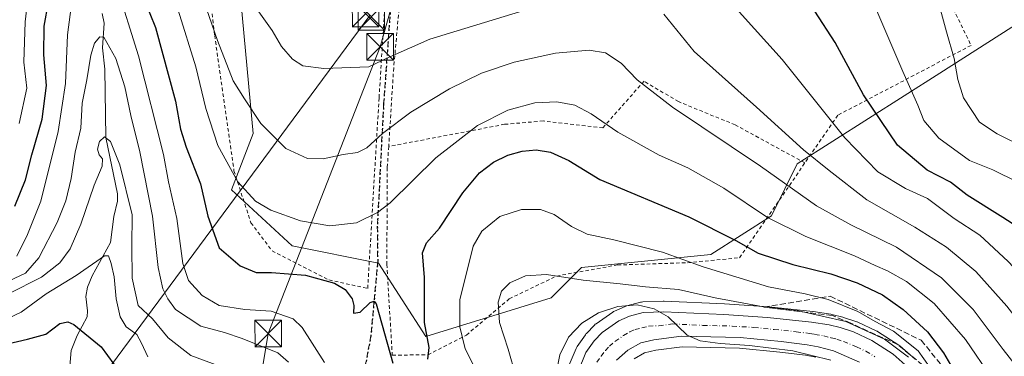
# Model space of a CAD drawing. Units: metres. Extents: x 603197 to 606617, y 4784738 to 4787104.
# Drawn here: x 605281 to 605558, y 4785810 to 4785905 of the extents above; entities that cross this region are included whole.
import ezdxf

# ---------------------------------------------------------------- set-up
doc = ezdxf.new("R2010")
doc.units = ezdxf.units.M
doc.header["$MEASUREMENT"] = 0
for name, pattern in [('DGN Style 2', [1.648017, 0.98881, -0.659207]), ('DGN Style 3', [2.307223, 1.648017, -0.659207]), ('DGN Style 4', [2.638475, 1.318413, -0.659207, 0.001648, -0.659207]), ('DGN Style 5', [1.153612, 0.494405, -0.659207])]:
    doc.linetypes.add(name, pattern=pattern)
for name, color, linetype, lineweight in [('Alambrada', 7, 'DGN Style 2', 0), ('Arbolado forestal CxS', 92, 'Continuous', 0), ('Carretera de calzada única Cxs', 7, 'Continuous', 13), ('Carretera de calzada única eje', 7, 'DGN Style 4', 0), ('Corriente natural Cxs', 4, 'Continuous', 13), ('Corriente natural lineal', 142, 'Continuous', 13), ('Curva de nivel maestra', 30, 'Continuous', 30), ('Curva de nivel normal', 30, 'Continuous', 0), ('Núcleo urbano CxS', 7, 'Continuous', 0), ('Prado CxS', 92, 'Continuous', 0), ('Ruta', 7, 'DGN Style 5', 30), ('Senda', 7, 'DGN Style 3', 0), ('Talud superficial', 30, 'DGN Style 3', 0), ('Tendido', 6, 'Continuous', 0), ('Torre de tendido puntual', 7, 'Continuous', 0)]:
    doc.layers.add(name, color=color, linetype=linetype, lineweight=lineweight)

# ---------------------------------------------------------------- blocks, each defined once
blk = doc.blocks.new('*U13')
at = {"layer": 'Prado CxS', "color": 92, "linetype": 'Continuous', "lineweight": 0}
blk.add_polyline3d([(605570.4517, 4785909.2955, 185.942), (605540.0515, 4785889.8409, 183.1731), (605499.9223, 4785864.3061, 163.2587), (605492.6261, 4785849.7157, 155.7739), (605475.6017, 4785838.7717, 147.311), (605439.1197, 4785835.1237, 142.0439), (605430.6083, 4785826.6115, 139.0176), (605395.3429, 4785815.6689, 150.3143), (605381.9639, 4785836.3397, 152.7185), (605357.6423, 4785841.2033, 153.0226), (605340.6165, 4785857.0103, 153.431), (605346.6969, 4785872.8175, 158.7819), (605339.3956, 4785951.8531, 173.1638)], dxfattribs=at)
blk = doc.blocks.new('*U21')
at = {"layer": 'Carretera de calzada única Cxs', "color": 7, "linetype": 'Continuous', "lineweight": 13}
for points in [[(605517.4701, 4785808.5201, 137.8426), (605510.0901, 4785811.6501, 138.1838), (605505.8301, 4785812.7701, 140.0792), (605502.7101, 4785813.4001, 142.4501), (605495.3301, 4785814.2801, 139.6614), (605483.8201, 4785815.4001, 141.8306), (605467.3001, 4785815.7801, 137.274), (605459.5501, 4785814.7801, 136.213), (605455.8101, 4785813.9101, 136.2397), (605452.1901, 4785811.8201, 135.8872), (605449.0401, 4785809.0801, 136.195)], [(605438.1801, 4785805.8901, 150.1199), (605440.4101, 4785811.1901, 152.746), (605442.7001, 4785814.4801, 152.6055), (605444.9601, 4785816.8301, 151.186), (605449.6801, 4785820.1201, 151.9177), (605452.6602, 4785821.4201, 153.3871), (605456.5501, 4785822.4301, 154.9895), (605462.2901, 4785822.6801, 153.1431), (605479.2501, 4785821.9001, 155.37), (605491.5601, 4785821.0901, 152.9589), (605503.9501, 4785819.7701, 153.467), (605508.9001, 4785818.9901, 149.1508), (605512.0101, 4785818.2201, 144.5392), (605515.7201, 4785816.9901, 144.424), (605520.9001, 4785814.6101, 144.335), (605526.8802, 4785810.7501, 145.6052), (605531.1701, 4785807.0101, 145.6327)]]:
    blk.add_polyline3d(points, dxfattribs=at)
blk = doc.blocks.new('5TTEND')
at = {"layer": 'Corriente natural Cxs', "color": 7, "linetype": 'Continuous', "lineweight": 0}
for p, q in [((-0.375, 0.3754), (0.375, -0.3746)), ((0.372, 0.3784), (-0.372, -0.3776))]:
    blk.add_line(p, q, dxfattribs=at)
at = {"layer": 'Corriente natural Cxs', "color": 7, "linetype": 'Continuous', "lineweight": 0, "flags": 128}
blk.add_lwpolyline([(-0.375, -0.3746), (0.375, -0.3746), (0.375, 0.3754), (-0.375, 0.3754), (-0.372, -0.3776)], dxfattribs=at)

msp = doc.modelspace()

# ---------------------------------------------------------------- linework, layer by layer
at = {"layer": 'Alambrada', "color": 7, "linetype": 'DGN Style 2', "lineweight": 0}
for points in [[(605330.1401, 4785959.3401, 179.0507), (605331.7101, 4785934.3601, 175.0953), (605335.8501, 4785900.4601, 170.1683), (605341.2801, 4785862.3601, 159.3163), (605346.0501, 4785847.7401, 154.5258), (605352.0101, 4785839.8401, 157.6661), (605368.0301, 4785831.6301, 156.7791), (605378.9401, 4785829.2301, 160.7172), (605382.1401, 4785882.9101, 164.1794), (605383.9401, 4785911.4401, 170.5078), (605386.3501, 4785921.1001, 174.9638), (605394.5701, 4785936.7101, 176.6032), (605403.5601, 4785957.7601, 181.9492), (605405.8701, 4785967.0501, 196.5742), (605409.1901, 4785980.4601, 198.8863), (605414.4401, 4785998.5401, 196.0702), (605415.1601, 4786011.0801, 193.4675)], [(605413.8501, 4785981.1601, 190.011), (605407.3501, 4785958.2201, 181.3515), (605400.4101, 4785940.9601, 177.2391), (605392.1901, 4785924.5201, 175.6281), (605388.5101, 4785916.1001, 170.884), (605386.2601, 4785891.3401, 165.1735), (605384.8501, 4785869.2201, 159.9338)], [(605538.1201, 4785919.7901, 188.0188), (605548.8401, 4785897.6801, 198.9764), (605511.3201, 4785878.0001, 180.0773), (605502.0501, 4785864.5701, 176.5197)], [(605502.0501, 4785864.5701, 176.5197), (605482.4401, 4785875.2901, 162.374), (605466.4401, 4785881.8301, 161.1466), (605456.7501, 4785887.5801, 160.5384), (605445.1501, 4785874.4701, 154.6869), (605428.3701, 4785876.3801, 153.4406), (605417.4801, 4785875.4401, 154.0137), (605384.8501, 4785869.2201, 159.9338)], [(605384.8501, 4785869.2201, 159.9338), (605384.4601, 4785863.2401, 159.4234), (605384.3301, 4785836.0001, 158.3224), (605385.8701, 4785810.4401, 166.8486), (605395.9201, 4785810.5501, 163.1094), (605406.7601, 4785816.1101, 151.1032), (605418.8101, 4785826.3101, 148.2662), (605432.1501, 4785832.7301, 147.2813), (605449.3001, 4785835.8401, 154.3585), (605469.0101, 4785836.4801, 161.3157), (605483.6501, 4785837.8801, 163.1877), (605502.0501, 4785864.5701, 176.5197)]]:
    msp.add_polyline3d(points, dxfattribs=at)
at = {"layer": 'Arbolado forestal CxS', "color": 92, "linetype": 'Continuous', "lineweight": 0}
for points in [[(605339.3956, 4785951.8531, 173.1638), (605346.6969, 4785872.8175, 158.7819), (605340.6165, 4785857.0103, 153.431), (605357.6423, 4785841.2033, 153.0226), (605381.9639, 4785836.3397, 152.7185), (605395.3429, 4785815.6689, 150.3143), (605430.6083, 4785826.6115, 139.0176), (605439.1197, 4785835.1237, 142.0439), (605475.6017, 4785838.7717, 147.311), (605492.6261, 4785849.7157, 155.7739), (605499.9223, 4785864.3061, 163.2587), (605540.0515, 4785889.8409, 183.1731), (605570.4517, 4785909.2955, 185.942)], [(605570.4517, 4785909.2955, 185.942), (605540.0515, 4785889.8409, 183.1731), (605499.9223, 4785864.3061, 163.2587), (605492.6261, 4785849.7157, 155.7739), (605475.6017, 4785838.7717, 147.311), (605439.1197, 4785835.1237, 142.0439), (605430.6083, 4785826.6115, 139.0176), (605395.3429, 4785815.6689, 150.3143), (605381.9639, 4785836.3397, 152.7185), (605357.6423, 4785841.2033, 153.0226), (605340.6165, 4785857.0103, 153.431), (605346.6969, 4785872.8175, 158.7819), (605339.3956, 4785951.8531, 173.1638)], [(605533.1415, 4785809.2715, 142.2395), (605528.83, 4785813.0299, 142.0428), (605528.5071, 4785813.2707, 142.0541), (605522.5271, 4785817.1307, 142.1657), (605522.4001, 4785817.2082, 142.16), (605522.1525, 4785817.3361, 142.1312), (605516.9725, 4785819.7162, 141.9013), (605516.7461, 4785819.8091, 141.9342), (605516.6641, 4785819.8377, 141.9412), (605512.9541, 4785821.0677, 142.2845), (605512.7311, 4785821.1321, 142.3003), (605509.6211, 4785821.9021, 142.574), (605509.3941, 4785821.9491, 142.5842), (605504.4171, 4785822.7335, 141.7596), (605504.2679, 4785822.7533, 141.7153), (605491.8779, 4785824.0733, 140.1313), (605491.7571, 4785824.0837, 140.1249), (605479.4176, 4785824.8954, 139.5573), (605462.4279, 4785825.6769, 137.6904), (605462.2901, 4785825.6801, 137.692), (605462.1595, 4785825.6773, 137.6899), (605456.4195, 4785825.4273, 137.5269), (605456.0291, 4785825.3845, 137.5036), (605455.7962, 4785825.3339, 137.475), (605451.9062, 4785824.3239, 137.0067), (605451.6341, 4785824.2391, 136.9847), (605451.4605, 4785824.1699, 136.963), (605448.4806, 4785822.8699, 136.5853), (605448.1801, 4785822.7181, 136.5427), (605447.9647, 4785822.5813, 136.4996), (605443.2448, 4785819.2913, 135.9467), (605443.0317, 4785819.1283, 135.9177), (605442.7977, 4785818.9098, 135.8724), (605440.5377, 4785816.5597, 135.5628), (605440.4019, 4785816.4085, 135.5536), (605440.238, 4785816.1939, 135.5356), (605437.9479, 4785812.904, 135.1485), (605437.8121, 4785812.6902, 135.1168), (605437.6449, 4785812.3535, 135.0776), (605435.4149, 4785807.0536, 135.1396)], [(605533.1415, 4785809.2715, 142.2395), (605528.83, 4785813.0299, 142.0428), (605528.5071, 4785813.2707, 142.0541), (605522.5271, 4785817.1307, 142.1657), (605522.4001, 4785817.2082, 142.16), (605522.1525, 4785817.3361, 142.1312), (605516.9725, 4785819.7162, 141.9013), (605516.7461, 4785819.8091, 141.9342), (605516.6641, 4785819.8377, 141.9412), (605512.9541, 4785821.0677, 142.2845), (605512.7311, 4785821.1321, 142.3003), (605509.6211, 4785821.9021, 142.574), (605509.3941, 4785821.9491, 142.5842), (605504.4171, 4785822.7335, 141.7596), (605504.2679, 4785822.7533, 141.7153), (605491.8779, 4785824.0733, 140.1313), (605491.7571, 4785824.0837, 140.1249), (605479.4176, 4785824.8954, 139.5573), (605462.4279, 4785825.6769, 137.6904), (605462.2901, 4785825.6801, 137.692), (605462.1595, 4785825.6773, 137.6899), (605456.4195, 4785825.4273, 137.5269), (605456.0291, 4785825.3845, 137.5036), (605455.7962, 4785825.3339, 137.475), (605451.9062, 4785824.3239, 137.0067), (605451.6341, 4785824.2391, 136.9847), (605451.4605, 4785824.1699, 136.963), (605448.4806, 4785822.8699, 136.5853), (605448.1801, 4785822.7181, 136.5427), (605447.9647, 4785822.5813, 136.4996), (605443.2448, 4785819.2913, 135.9467), (605443.0317, 4785819.1283, 135.9177), (605442.7977, 4785818.9098, 135.8724), (605440.5377, 4785816.5597, 135.5628), (605440.4019, 4785816.4085, 135.5536), (605440.238, 4785816.1939, 135.5356), (605437.9479, 4785812.904, 135.1485), (605437.8121, 4785812.6902, 135.1168), (605437.6449, 4785812.3535, 135.0776), (605435.4149, 4785807.0536, 135.1396)], [(605453.9407, 4785809.3667, 133.3757), (605456.9241, 4785811.0891, 133.473), (605460.0833, 4785811.8241, 133.3516), (605467.4585, 4785812.7757, 133.7364), (605483.6401, 4785812.4035, 135.0084), (605495.0071, 4785811.2973, 134.9213), (605502.2349, 4785810.4355, 135.0851), (605505.1513, 4785809.8467, 135.2587)], [(605505.1513, 4785809.8467, 135.2587), (605502.2349, 4785810.4355, 135.0851), (605495.0071, 4785811.2973, 134.9213), (605483.6401, 4785812.4035, 135.0084), (605467.4585, 4785812.7757, 133.7364), (605460.0833, 4785811.8241, 133.3516), (605456.9241, 4785811.0891, 133.473), (605453.9407, 4785809.3667, 133.3757)]]:
    msp.add_polyline3d(points, dxfattribs=at)
at = {"layer": 'Carretera de calzada única Cxs', "color": 7, "linetype": 'Continuous', "lineweight": 13}
for points in [[(605438.1801, 4785805.8901, 150.1199), (605440.4101, 4785811.1901, 152.746), (605442.7001, 4785814.4801, 152.6055), (605444.9601, 4785816.8301, 151.186), (605449.6801, 4785820.1201, 151.9177), (605452.6602, 4785821.4201, 153.3871), (605456.5501, 4785822.4301, 154.9895), (605462.2901, 4785822.6801, 153.1431), (605479.2501, 4785821.9001, 155.37), (605491.5601, 4785821.0901, 152.9589), (605503.9501, 4785819.7701, 153.467), (605508.9001, 4785818.9901, 149.1508), (605512.0101, 4785818.2201, 144.5392), (605515.7201, 4785816.9901, 144.424), (605520.9001, 4785814.6101, 144.335), (605526.8802, 4785810.7501, 145.6052), (605531.1701, 4785807.0101, 145.6327)], [(605517.4701, 4785808.5201, 137.8426), (605510.0901, 4785811.6501, 138.1838), (605505.8301, 4785812.7701, 140.0792), (605502.7101, 4785813.4001, 142.4501), (605495.3301, 4785814.2801, 139.6614), (605483.8201, 4785815.4001, 141.8306), (605467.3001, 4785815.7801, 137.274), (605459.5501, 4785814.7801, 136.213), (605455.8101, 4785813.9101, 136.2397), (605452.1901, 4785811.8201, 135.8872), (605449.0401, 4785809.0801, 136.195)]]:
    msp.add_polyline3d(points, dxfattribs=at)
at = {"layer": 'Carretera de calzada única eje', "color": 7, "linetype": 'DGN Style 4', "lineweight": 0}
msp.add_polyline3d([(605443.4401, 4785808.4801, 142.8877), (605444.7201, 4785810.1301, 143.3432), (605445.8701, 4785811.7801, 143.7612), (605447.0001, 4785812.9501, 143.1809), (605448.5701, 4785814.3201, 142.9271), (605450.9301, 4785815.9701, 141.9071), (605452.7401, 4785817.0101, 140.6465), (605454.2301, 4785817.6601, 140.7876), (605456.1801, 4785818.1701, 141.2479), (605458.0501, 4785818.6001, 141.7446), (605460.9201, 4785818.7301, 141.3781), (605464.7901, 4785819.2301, 142.6708), (605473.2701, 4785818.8401, 144.1009), (605481.5301, 4785818.6501, 145.3568), (605487.6901, 4785818.2401, 143.4138), (605493.4401, 4785817.6801, 142.5688), (605499.6401, 4785817.0201, 148.7193), (605503.3301, 4785816.5801, 149.8959), (605504.8901, 4785816.2701, 148.4908), (605507.3601, 4785815.8801, 146.5772), (605509.4901, 4785815.3201, 143.5265), (605511.0501, 4785814.9301, 141.6117), (605512.9001, 4785814.3201, 139.9513), (605516.5901, 4785812.7501, 138.8501), (605519.1801, 4785811.5601, 139.3124), (605521.7501, 4785810.0001, 139.6608)], dxfattribs=at)
at = {"layer": 'Corriente natural lineal', "color": 142, "linetype": 'Continuous', "lineweight": 13}
msp.add_polyline3d([(605304.1991, 4785906.6734, 141.5908), (605304.7585, 4785903.9493, 141.368), (605304.2686, 4785897.0221, 140.2129), (605304.9174, 4785890.9716, 139.1349), (605305.1772, 4785871.7355, 136.6642), (605308.4878, 4785855.8953, 133.2091), (605308.4619, 4785853.7958, 132.652), (605307.4529, 4785849.5027, 131.4476), (605306.5279, 4785842.2041, 130.4955), (605301.3922, 4785832.8183, 129.4346), (605300.012, 4785829.5595, 128.4114), (605299.5236, 4785826.9994, 127.4326), (605300.0501, 4785822.8833, 126.4787), (605299.9067, 4785821.2308, 126.1113), (605297.0914, 4785815.9603, 124.4865), (605295.3913, 4785811.8033, 123.2426), (605294.6308, 4785801.6928, 120.6144)], dxfattribs=at)
at = {"layer": 'Curva de nivel maestra', "color": 30, "linetype": 'Continuous', "lineweight": 30, "flags": 128}
for points, elevation in [([(605314.43, 4785914.6301), (605319.16, 4785902.7501), (605324.85, 4785881.9901), (605326.27, 4785874.0601), (605327.8, 4785869.0101), (605331.89, 4785858.7201), (605333.96, 4785849.5901), (605337.14, 4785840.6601), (605343.06, 4785835.5701), (605347.56, 4785833.7501), (605351.89, 4785833.7001), (605361.45, 4785832.9801), (605369.57, 4785830.6801), (605372.56, 4785828.9201), (605374.56, 4785826.3201), (605375.05, 4785824.4601), (605374.92, 4785822.2401), (605376.86, 4785822.5801), (605379.65, 4785825.2901), (605380.79, 4785825.6201), (605381.36, 4785824.9101), (605386.01, 4785808.2301)], 150), ([(605279.62, 4785852.3901), (605282.57, 4785859.8201), (605284.38, 4785866.8501), (605287.3, 4785876.9201), (605288.47, 4785886.3401), (605287.77, 4785894.9801), (605287.83, 4785903.0401), (605289.01, 4785909.8801)], 150), ([(605614.31, 4785909.9501), (605610.72, 4785895.7901), (605598.9, 4785858.1001), (605594.16, 4785848.4501), (605589.87, 4785844.0001), (605587.23, 4785840.2001), (605584.09, 4785837.7601), (605579.09, 4785837.5601), (605570.74, 4785840.8601), (605557.77, 4785849.2101), (605547.73, 4785855.4901), (605543.02, 4785859.1901), (605536.52, 4785862.5201), (605528.09, 4785869.5901), (605518.56, 4785883.7901), (605510.6, 4785898.4601), (605504.86, 4785907.2601)], 175), ([(605395.84, 4785809.3001), (605396.27, 4785812.6401), (605394.98, 4785819.6801), (605394.93, 4785832.3101), (605394.37, 4785839.2901), (605395.47, 4785842.0501), (605399.2, 4785846.2501), (605405.74, 4785856.1401), (605410.41, 4785861.8001), (605414.41, 4785864.7801), (605418.41, 4785866.7301), (605422.41, 4785867.9201), (605426.41, 4785868.2601), (605430.41, 4785867.6201), (605435.56, 4785865.2401), (605444.35, 4785859.8601), (605469.4, 4785849.4101), (605482.62, 4785842.7501), (605488.93, 4785839.1501), (605498.62, 4785835.9801), (605509.4, 4785833.3201), (605516.73, 4785830.8101), (605523.86, 4785827.3901), (605529.72, 4785823.3201), (605536.56, 4785817.0001), (605541.1, 4785811.1101), (605544.38, 4785805.4701)], 150), ([(605274.57, 4785813.0201), (605283.14, 4785814.9801), (605288.35, 4785816.3801), (605292.23, 4785819.3401), (605294.49, 4785819.8601), (605296.2, 4785819.0601), (605303.85, 4785812.7501), (605309.26, 4785805.5101)], 125)]:
    msp.add_lwpolyline(points, dxfattribs=dict(at, elevation=elevation))
at = {"layer": 'Curva de nivel normal', "color": 30, "linetype": 'Continuous', "lineweight": 0, "flags": 128}
for points, elevation in [([(605280.81, 4785875.63), (605282.98, 4785885.63), (605282.15, 4785892.96), (605282.44, 4785904.29), (605283.88, 4785916.28)], 155), ([(605308.1, 4785914.87), (605314.39, 4785894.73), (605321.44, 4785866.99), (605322.89, 4785859.29), (605325.16, 4785848.96), (605326.91, 4785836.29), (605328.46, 4785831.43), (605332.32, 4785827.21), (605337.08, 4785824.47), (605344.31, 4785823.34), (605351.75, 4785822.82), (605357.93, 4785820.63), (605360.53, 4785818.26), (605366.81, 4785808.37)], 145), ([(605575.54, 4785908.98), (605580.09, 4785904.32), (605586.92, 4785898.82), (605588.8, 4785895.71), (605588.71, 4785889.95), (605587.02, 4785881.2), (605583.01, 4785873.04), (605579.68, 4785869.53), (605575.17, 4785868.38), (605565.67, 4785868.45), (605559.98, 4785870.85), (605556.15, 4785872.72), (605551.18, 4785876.08), (605546.76, 4785882.91), (605545.13, 4785888.02), (605544.11, 4785893.93), (605541.89, 4785901.46), (605538.42, 4785914.32)], 185), ([(605483.51, 4785907.16), (605495.66, 4785893.74), (605513.34, 4785871.63), (605522.55, 4785862.02), (605530.38, 4785857.34), (605536.57, 4785854.54), (605544.12, 4785848.95), (605551.27, 4785844.23), (605559.27, 4785836.82), (605569.31, 4785826.12), (605575.42, 4785821.29), (605582.94, 4785818.38), (605587.03, 4785818.02), (605591.72, 4785819.35), (605594.39, 4785820.97), (605597.39, 4785826.67), (605603.51, 4785843.64), (605606.68, 4785854.25), (605607.83, 4785861.33), (605611.9, 4785874.11), (605619.49, 4785899.91), (605622.18, 4785912.97)], 170), ([(605280.13, 4785838.28), (605283.11, 4785844.43), (605286.87, 4785853.84), (605291.78, 4785873.4), (605293.85, 4785886.96), (605294.41, 4785900.62), (605295.59, 4785909.93)], 145), ([(605332.71, 4785910.48), (605336.6, 4785899.06), (605341.04, 4785887.73), (605344.21, 4785882.58), (605348.83, 4785875.71), (605355.88, 4785868.67), (605361.96, 4785865.8), (605366.42, 4785865.75), (605372, 4785866.92), (605376.08, 4785867.48), (605378.74, 4785868.78), (605383.08, 4785872.86), (605391.12, 4785878.82), (605402, 4785885.4), (605411.01, 4785889.8), (605420.18, 4785892.96), (605431.85, 4785895.5), (605441.27, 4785896.34), (605445.95, 4785895.57), (605450.31, 4785892.67), (605454.83, 4785887.98), (605464.79, 4785880.31), (605489.53, 4785863.7), (605505.35, 4785852.48), (605514.98, 4785847.11), (605527.86, 4785840.9), (605540.52, 4785832.22), (605549.4, 4785823.29), (605557.9, 4785812.07), (605566.37, 4785801.2)], 160), ([(605348.26, 4785907.16), (605352, 4785901.85), (605354.63, 4785897.34), (605357.72, 4785893.77), (605360.66, 4785891.89), (605366.61, 4785891.14), (605379.22, 4785891.66), (605384.94, 4785894.34), (605396.46, 4785899.39), (605427.22, 4785908.76)], 165), ([(605462.36, 4785906.49), (605470.89, 4785895.95), (605488.47, 4785880.24), (605501.68, 4785868.24), (605508.91, 4785862.41), (605519.53, 4785854.22), (605532.99, 4785846.52), (605541.89, 4785840.85), (605550.18, 4785834.03), (605558.96, 4785824.24), (605570.25, 4785809.61), (605576.37, 4785802.77), (605581.36, 4785800.92), (605586.12, 4785801.74), (605589.13, 4785803.34), (605599, 4785812.09), (605604.62, 4785820.51), (605611.89, 4785842.63), (605621.07, 4785880.44), (605625.31, 4785900.03), (605628.26, 4785910.14)], 165), ([(605325.53, 4785907.62), (605330.59, 4785891.62), (605333.38, 4785879.92), (605336.75, 4785869.49), (605342.35, 4785859.23), (605347.34, 4785853.84), (605351.63, 4785851.29), (605360.04, 4785848.3), (605368.24, 4785846.84), (605375.77, 4785847.68), (605381.68, 4785850.6), (605385.25, 4785853.38), (605398.11, 4785866.01), (605409.88, 4785875.11), (605418.43, 4785879.43), (605426.03, 4785881.53), (605432.24, 4785881.8), (605437.29, 4785880.85), (605441.87, 4785878.43), (605449.38, 4785873.24), (605461.02, 4785866.76), (605469.1, 4785863.22), (605479.19, 4785857.44), (605491.48, 4785849.22), (605502.27, 4785843.82), (605516.03, 4785838.39), (605521.82, 4785835.66), (605525.32, 4785834.21), (605530.63, 4785831.2), (605538.41, 4785824.98), (605547.29, 4785814.86), (605554.66, 4785804.01)], 155), ([(605522.32, 4785907.44), (605529.64, 4785890.35), (605533.89, 4785880.8), (605535.59, 4785876.49), (605539.8, 4785871.54), (605548.38, 4785865.23), (605554.96, 4785862.67), (605561.97, 4785859.11), (605566.24, 4785857.37), (605571.3, 4785855.42), (605579.62, 4785854.42), (605590.18, 4785857.96), (605593.36, 4785866.54), (605599.41, 4785888.32), (605600.86, 4785895.09), (605601.15, 4785897.82), (605600.3, 4785900.93), (605595.77, 4785905.81)], 180), ([(605274.66, 4785829.87), (605282.58, 4785833.51), (605286.37, 4785837.86), (605291.51, 4785847.8), (605293.96, 4785853.86), (605295.48, 4785860.19), (605296.6, 4785867.6), (605298.2, 4785874.4), (605298.56, 4785881.43), (605299.84, 4785887.95), (605300.93, 4785894.88), (605301.98, 4785898.31), (605303.55, 4785900.1), (605304.59, 4785900.02), (605308.01, 4785893.98), (605310.55, 4785885.96), (605312.24, 4785877.96), (605314.78, 4785867.72), (605318.38, 4785849.59), (605319.95, 4785835.15), (605321.22, 4785829.09), (605322.63, 4785826.33), (605324.8, 4785823.32), (605331.93, 4785818.64), (605338.63, 4785816.84), (605343.58, 4785815.17), (605353.6, 4785811.06), (605356.68, 4785808.45)], 140), ([(605277.75, 4785827.67), (605287.09, 4785832.37), (605292.2, 4785836.4), (605295.12, 4785840.37), (605298.13, 4785847.29), (605301.87, 4785858.29), (605304.17, 4785863.63), (605304.24, 4785865.75), (605303.31, 4785866.85), (605302.87, 4785868.41), (605303.37, 4785870.58), (605304.82, 4785871.93), (605306.53, 4785870.65), (605309.11, 4785864), (605312.59, 4785849.97), (605312.52, 4785841.18), (605312.62, 4785832.16), (605314.34, 4785824.44), (605318.32, 4785820.63), (605322.75, 4785815.35), (605329.09, 4785810.31), (605337.76, 4785807.17)], 135), ([(605408.62, 4785807.84), (605406.34, 4785812.23), (605404.86, 4785818.41), (605404.87, 4785825.99), (605408.61, 4785841.15), (605411.04, 4785845.4), (605416.18, 4785849.47), (605422.29, 4785851.5), (605427.6, 4785851.46), (605431.48, 4785850.03), (605436.36, 4785846.66), (605440.78, 4785844.56), (605448.27, 4785842.95), (605461.91, 4785839.4), (605473.36, 4785835.35), (605491.76, 4785829.69), (605502.13, 4785827.72), (605508.6, 4785826.15), (605516.96, 4785822.72), (605521.81, 4785819.92), (605527.01, 4785817.22), (605533.92, 4785811.63), (605538.77, 4785804.88)], 145), ([(605317.07, 4785809.96), (605315.28, 4785813.82), (605313.95, 4785816.23), (605310.9, 4785818.39), (605309.19, 4785821.21), (605308.13, 4785826.3), (605307.55, 4785832.49), (605306.67, 4785836.28), (605305.97, 4785838.4), (605304.8, 4785838.4), (605296.89, 4785832.9), (605288.38, 4785827.67), (605281.33, 4785822.58), (605276, 4785820.01)], 130), ([(605420.66, 4785804.66), (605418.47, 4785812.1), (605416.08, 4785819.66), (605415.72, 4785825.38), (605416.6, 4785828.47), (605418.92, 4785830.78), (605423.38, 4785832.74), (605429.25, 4785833.14), (605439.63, 4785831.52), (605450.01, 4785830.49), (605457.17, 4785829.66), (605466.42, 4785828.89), (605476.78, 4785826.59), (605490.4, 4785824.09), (605500.21, 4785822.97), (605513.57, 4785819.88), (605524.46, 4785814.95), (605531.2, 4785809.85)], 140), ([(605431.95, 4785804.9), (605433.06, 4785810.55), (605435.44, 4785815.5), (605439.21, 4785819.42), (605443.93, 4785822.33), (605449.36, 4785824.17), (605454.8, 4785824.59), (605459.6, 4785823.51), (605463.52, 4785821.2), (605468.88, 4785816.1), (605472.54, 4785814.52), (605478.21, 4785813.74), (605486.42, 4785813.15), (605498.7, 4785811.66), (605509.34, 4785809.08)], 135)]:
    msp.add_lwpolyline(points, dxfattribs=dict(at, elevation=elevation))
at = {"layer": 'Núcleo urbano CxS', "color": 7, "linetype": 'Continuous', "lineweight": 0}
for points in [[(605435.4149, 4785807.0536, 135.1396), (605437.6449, 4785812.3535, 135.0776), (605437.8121, 4785812.6902, 135.1168), (605437.9479, 4785812.904, 135.1485), (605440.238, 4785816.1939, 135.5356), (605440.4019, 4785816.4085, 135.5536), (605440.5377, 4785816.5597, 135.5628), (605442.7977, 4785818.9098, 135.8724), (605443.0317, 4785819.1283, 135.9177), (605443.2448, 4785819.2913, 135.9467), (605447.9647, 4785822.5813, 136.4996), (605448.1801, 4785822.7181, 136.5427), (605448.4806, 4785822.8699, 136.5853), (605451.4605, 4785824.1699, 136.963), (605451.6341, 4785824.2391, 136.9847), (605451.9062, 4785824.3239, 137.0067), (605455.7962, 4785825.3339, 137.475), (605456.0291, 4785825.3845, 137.5036), (605456.4195, 4785825.4273, 137.5269), (605462.1595, 4785825.6773, 137.6899), (605462.2901, 4785825.6801, 137.692), (605462.4279, 4785825.6769, 137.6904), (605479.4176, 4785824.8954, 139.5573), (605491.7571, 4785824.0837, 140.1249), (605491.8779, 4785824.0733, 140.1313), (605504.2679, 4785822.7533, 141.7153), (605504.4171, 4785822.7335, 141.7596), (605509.3941, 4785821.9491, 142.5842), (605509.6211, 4785821.9021, 142.574), (605512.7311, 4785821.1321, 142.3003), (605512.9541, 4785821.0677, 142.2845), (605516.6641, 4785819.8377, 141.9412), (605516.7461, 4785819.8091, 141.9342), (605516.9725, 4785819.7162, 141.9013), (605522.1525, 4785817.3361, 142.1312), (605522.4001, 4785817.2082, 142.16), (605522.5271, 4785817.1307, 142.1657), (605528.5071, 4785813.2707, 142.0541), (605528.83, 4785813.0299, 142.0428), (605533.1415, 4785809.2715, 142.2395)], [(605533.1415, 4785809.2715, 142.2395), (605528.83, 4785813.0299, 142.0428), (605528.5071, 4785813.2707, 142.0541), (605522.5271, 4785817.1307, 142.1657), (605522.4001, 4785817.2082, 142.16), (605522.1525, 4785817.3361, 142.1312), (605516.9725, 4785819.7162, 141.9013), (605516.7461, 4785819.8091, 141.9342), (605516.6641, 4785819.8377, 141.9412), (605512.9541, 4785821.0677, 142.2845), (605512.7311, 4785821.1321, 142.3003), (605509.6211, 4785821.9021, 142.574), (605509.3941, 4785821.9491, 142.5842), (605504.4171, 4785822.7335, 141.7596), (605504.2679, 4785822.7533, 141.7153), (605491.8779, 4785824.0733, 140.1313), (605491.7571, 4785824.0837, 140.1249), (605479.4176, 4785824.8954, 139.5573), (605462.4279, 4785825.6769, 137.6904), (605462.2901, 4785825.6801, 137.692), (605462.1595, 4785825.6773, 137.6899), (605456.4195, 4785825.4273, 137.5269), (605456.0291, 4785825.3845, 137.5036), (605455.7962, 4785825.3339, 137.475), (605451.9062, 4785824.3239, 137.0067), (605451.6341, 4785824.2391, 136.9847), (605451.4605, 4785824.1699, 136.963), (605448.4806, 4785822.8699, 136.5853), (605448.1801, 4785822.7181, 136.5427), (605447.9647, 4785822.5813, 136.4996), (605443.2448, 4785819.2913, 135.9467), (605443.0317, 4785819.1283, 135.9177), (605442.7977, 4785818.9098, 135.8724), (605440.5377, 4785816.5597, 135.5628), (605440.4019, 4785816.4085, 135.5536), (605440.238, 4785816.1939, 135.5356), (605437.9479, 4785812.904, 135.1485), (605437.8121, 4785812.6902, 135.1168), (605437.6449, 4785812.3535, 135.0776), (605435.4149, 4785807.0536, 135.1396)], [(605505.1513, 4785809.8467, 135.2587), (605502.2349, 4785810.4355, 135.0851), (605495.0071, 4785811.2973, 134.9213), (605483.6401, 4785812.4035, 135.0084), (605467.4585, 4785812.7757, 133.7364), (605460.0833, 4785811.8241, 133.3516), (605456.9241, 4785811.0891, 133.473), (605453.9407, 4785809.3667, 133.3757)], [(605505.1513, 4785809.8467, 135.2587), (605502.2349, 4785810.4355, 135.0851), (605495.0071, 4785811.2973, 134.9213), (605483.6401, 4785812.4035, 135.0084), (605467.4585, 4785812.7757, 133.7364), (605460.0833, 4785811.8241, 133.3516), (605456.9241, 4785811.0891, 133.473), (605453.9407, 4785809.3667, 133.3757)]]:
    msp.add_polyline3d(points, dxfattribs=at)
at = {"layer": 'Prado CxS', "color": 92, "linetype": 'Continuous', "lineweight": 0}
msp.add_polyline3d([(605570.4517, 4785909.2955, 185.942), (605540.0515, 4785889.8409, 183.1731), (605499.9223, 4785864.3061, 163.2587), (605492.6261, 4785849.7157, 155.7739), (605475.6017, 4785838.7717, 147.311), (605439.1197, 4785835.1237, 142.0439), (605430.6083, 4785826.6115, 139.0176), (605395.3429, 4785815.6689, 150.3143), (605381.9639, 4785836.3397, 152.7185), (605357.6423, 4785841.2033, 153.0226), (605340.6165, 4785857.0103, 153.431), (605346.6969, 4785872.8175, 158.7819), (605339.3956, 4785951.8531, 173.1638)], dxfattribs=at)
at = {"layer": 'Ruta', "color": 7, "linetype": 'DGN Style 5', "lineweight": 30}
msp.add_polyline3d([(605385.6701, 4785912.5901, 170.3981), (605383.4301, 4785881.2601, 163.4341), (605381.6501, 4785846.7201, 155.3972), (605381.7601, 4785836.8301, 156.9099), (605379.8381, 4785815.9211, 169.9497), (605376.9277, 4785800.3107, 164.2581)], dxfattribs=at)
at = {"layer": 'Senda', "color": 7, "linetype": 'DGN Style 3', "lineweight": 0}
msp.add_polyline3d([(605385.6701, 4785912.5901, 170.3981), (605383.4301, 4785881.2601, 163.4341), (605381.6501, 4785846.7201, 155.3972), (605381.7601, 4785836.8301, 156.9099), (605379.8381, 4785815.9211, 169.9497), (605376.9277, 4785800.3107, 164.2581), (605373.7527, 4785777.5565, 161.278), (605375.0757, 4785756.1251, 158.5849), (605374.0173, 4785743.1605, 155.0393), (605365.2861, 4785737.8689, 148.1), (605358.4069, 4785746.6001, 148.6538), (605357.3485, 4785759.5647, 149.9585), (605352.8505, 4785774.3815, 149.558), (605345.7067, 4785788.4043, 143.7208), (605333.5359, 4785794.4899, 143.1139), (605321.8943, 4785793.4315, 134.1055), (605317.4936, 4785791.6009, 126.9864)], dxfattribs=at)
at = {"layer": 'Talud superficial', "color": 30, "linetype": 'DGN Style 3', "lineweight": 0}
for points in [[(605490.4798, 4785823.9641, 139.8397), (605509.1763, 4785827.0546, 146.1161), (605534.8204, 4785814.6346, 147.137), (605547.664, 4785798.7724, 147.7634), (605556.3582, 4785783.0521, 148.3268), (605556.3983, 4785770.0373, 142.9448), (605561.9175, 4785759.4056, 144.1887), (605569.855, 4785748.5577, 145.2562), (605573.03, 4785747.4993, 146.1894), (605581.2321, 4785748.5577, 145.6808), (605585.4654, 4785755.7014, 147.9508), (605584.619, 4785765.5314, 153.4595), (605589.2813, 4785781.4935, 158.0916), (605610.5267, 4785812.2167, 158.8292), (605619.1203, 4785828.3239, 157.6778), (605625.7518, 4785851.7849, 157.6892), (605632.6314, 4785878.0259, 155.7246), (605636.0274, 4785888.3021, 153.3839)], [(605636.0274, 4785888.3021, 153.3839), (605632.0057, 4785854.647, 153.3936), (605626.714, 4785829.2469, 150.9827), (605625.4882, 4785817.0081, 148.5335), (605614.649, 4785805.3815, 152.2865), (605603.0366, 4785787.0767, 148.462), (605593.5433, 4785774.7485, 151.1216), (605587.2558, 4785755.1546, 146.6714), (605585.0068, 4785749.7307, 145.2582), (605581.8318, 4785746.0265, 144.3505), (605576.2292, 4785744.353, 144.0651), (605571.2286, 4785744.5911, 143.6531), (605568.4505, 4785745.623, 143.1096), (605565.0373, 4785747.9249, 142.4413), (605562.8148, 4785750.8618, 141.8428), (605555.7504, 4785768.6418, 142.0561), (605549.0098, 4785785.9224, 142.5061), (605541.7612, 4785798.5867, 142.7406), (605537.0394, 4785806.1572, 143.9506), (605528.2205, 4785813.416, 142.0071), (605514.9913, 4785819.4221, 141.0743), (605509.7525, 4785821.6446, 142.3239), (605490.4798, 4785823.9641, 139.8397)], [(605562.8148, 4785750.8618, 147.094), (605555.7504, 4785768.6418, 151.1818), (605549.0098, 4785785.9224, 148.4675), (605541.7612, 4785798.5867, 149.6236), (605537.0394, 4785806.1572, 154.88), (605528.2205, 4785813.416, 150.5877), (605514.9913, 4785819.4221, 146.8429), (605509.7525, 4785821.6446, 150.0732), (605490.4798, 4785823.9641, 159.881), (605509.1763, 4785827.0546, 157.1567), (605534.8204, 4785814.6346, 156.5396), (605547.664, 4785798.7724, 157.8082), (605556.3582, 4785783.0521, 156.8021), (605556.3983, 4785770.0373, 153.5555), (605561.9175, 4785759.4056, 156.1789)]]:
    msp.add_polyline3d(points, dxfattribs=at)
at = {"layer": 'Tendido', "color": 6, "linetype": 'Continuous', "lineweight": 0}
for points in [[(605308.7198, 4785657.5034, 106.8858), (605315.653, 4785691.925, 119.9011), (605338.2492, 4785740.0183, 123.2358), (605350.9492, 4785816.5492, 168.2479), (605382.4347, 4785897.2473, 167.6316), (605393.6134, 4785936.9349, 176.7152)], [(605379.5523, 4785906.1061, 169.3109), (605233.9867, 4785709.3154, 165.4721), (605142.5598, 4785582.4739, 209.1244), (605040.05, 4785442.51, 257.3666), (605010.58, 4785403.22, 254.9948)]]:
    msp.add_polyline3d(points, dxfattribs=at)

# ---------------------------------------------------------------- block references
at = {"layer": 'Carretera de calzada única Cxs', "color": 7, "linetype": 'Continuous', "lineweight": 13}
msp.add_blockref('*U21', (0, 0), dxfattribs=at)
at = {"layer": 'Prado CxS', "color": 92, "linetype": 'Continuous', "lineweight": 0}
msp.add_blockref('*U13', (0, 0), dxfattribs=at)
at = {"layer": 'Torre de tendido puntual', "color": 7, "linetype": 'Continuous', "lineweight": 0, "xscale": 10, "yscale": 10, "zscale": 10}
for p in [(605378.3469, 4785906.6623, 169.2945), (605379.96, 4785905.72, 169.2666), (605382.4347, 4785897.2473, 167.6316), (605350.9492, 4785816.5492, 168.2479)]:
    msp.add_blockref('5TTEND', p, dxfattribs=at)

doc.saveas('drawing.dxf')
